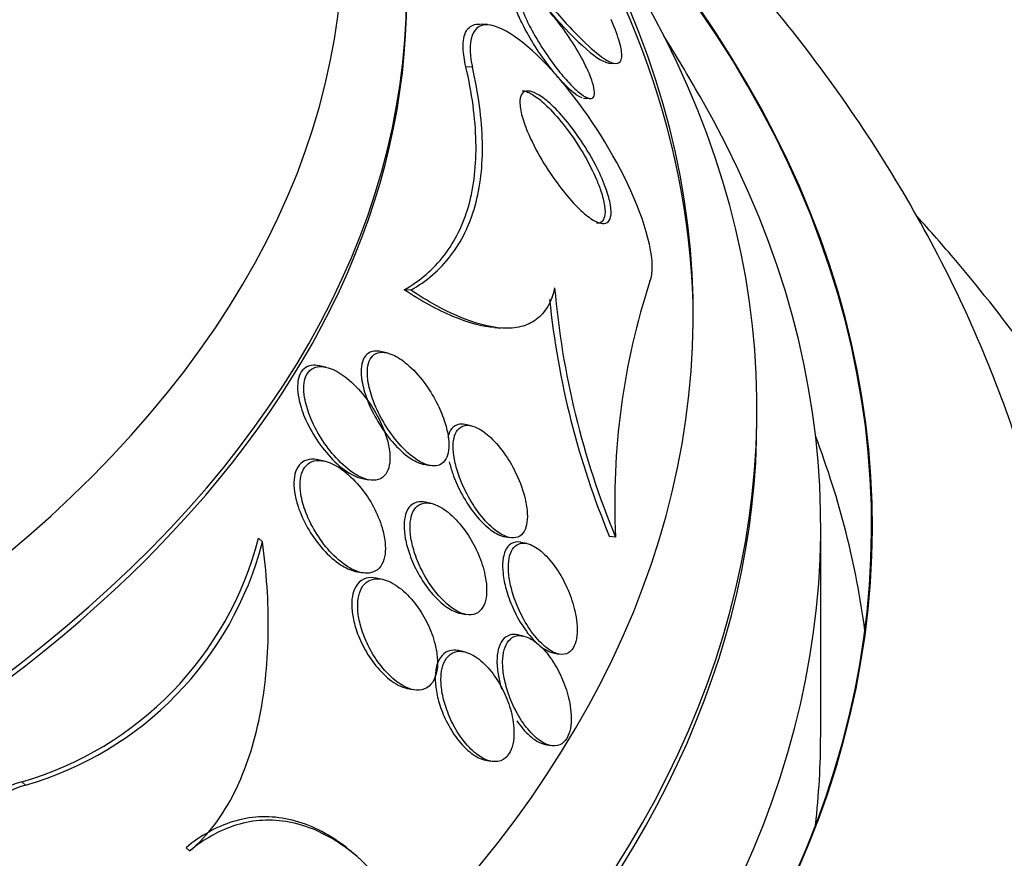
# Model space of a CAD drawing. Units: millimetres. Extents: x 0 to 744, y 0 to 1164.
# Drawn here: x 213 to 221, y 361 to 367 of the extents above; entities that cross this region are included whole.
import ezdxf
from ezdxf import colors
from ezdxf.entities.mleader import LeaderData, LeaderLine
from ezdxf.math import Vec2, Vec3

# ---------------------------------------------------------------- set-up
doc = ezdxf.new("R2010")
doc.units = ezdxf.units.MM
doc.layers.add('DV6_Défaut', color=7, linetype='Continuous')
doc.layers.add('Défaut', color=7, linetype='Continuous')

# ---------------------------------------------------------------- blocks, each defined once
blk = doc.blocks.new('_DOT')
at = {"color": 0}
blk.add_line((0, 0), (-1, 0), dxfattribs=at)
at = {"color": 0, "const_width": 0.333}
blk.add_lwpolyline([(-0.1665, 0, 1), (0.1665, 0, 1)], format="xyb", close=True, dxfattribs=at)
blk = doc.blocks.new('SE5')
at = {"layer": 'DV6_Défaut', "color": 7, "linetype": 'Continuous'}
for p, q in [((216.9066, 367.3594), (216.8577, 367.3626)), ((216.7888, 367.0252), (216.7378, 367.0285)), ((217.8604, 367.0577), (217.9078, 367.0546)), ((217.6618, 366.7829), (217.7121, 366.7796)), ((216.3048, 365.2747), (216.2535, 365.278)), ((216.9614, 364.9818), (217.0133, 364.9785)), ((216.1164, 364.7841), (216.0678, 364.7939)), ((215.6376, 364.6717), (215.5878, 364.6818)), ((219.0229, 364.2701), (219.0229, 364.3403)), ((216.7794, 364.2117), (216.7326, 364.2211)), ((215.6258, 363.9348), (215.5775, 363.9445)), ((216.4072, 363.9092), (216.455, 363.8995)), ((215.925, 363.7975), (215.9741, 363.7876)), ((216.4663, 363.6021), (216.4197, 363.6115)), ((219.5229, 361.7886), (219.5229, 363.4215)), ((215.1411, 363.3001), (215.1088, 363.3297)), ((217.0396, 363.3429), (217.0796, 363.3349)), ((217.2173, 363.2876), (217.1703, 363.2971)), ((217.9123, 363.3385), (217.8658, 363.3416)), ((215.872, 363.0689), (215.9195, 363.0593)), ((216.0826, 363.0068), (216.0341, 363.0166)), ((216.6913, 362.7405), (216.7356, 362.7315)), ((217.1893, 362.562), (217.1444, 362.571)), ((216.7253, 362.4384), (216.6804, 362.4475)), ((217.4224, 362.43), (217.4683, 362.4207)), ((216.2769, 362.1513), (216.3229, 362.1421)), ((217.3591, 361.7115), (217.4031, 361.7026)), ((216.8906, 361.5888), (216.9346, 361.58)), ((213.2819, 361.3928), (213.2532, 361.4192)), ((214.5695, 360.8757), (214.5413, 360.9015))]:
    blk.add_line(p, q, dxfattribs=at)
for centre, radius, start, end in [((201.0229, 356.6769), 20.2604, 29.95656, 31.5431), ((223.9659, 365.8535), 6.5552, 184.89588, 202.56025), ((223.5197, 363.6046), 5.6137, 161.92746, 182.71647), ((223.9138, 365.8614), 6.5519, 185.7833, 202.61899), ((212.5122, 363.9953), 2.6805, 286.04613, 345.62367), ((212.541, 363.9749), 2.6862, 286.00917, 345.45037)]:
    blk.add_arc(centre, radius, start, end, dxfattribs=at)
for centre, major_axis, start_param, end_param in [((201.0229, 368.0649), (-14.75, 0), 0, 4.02647), ((201.0229, 367.617), (-15.25, 0), 0, 3.811956), ((201.0229, 365.0769), (-17.5, 0), 0, 3.672857), ((201.0229, 363.4215), (-18.9062, 0), 0, 3.72161), ((201.0229, 363.4215), (-18.9, 0), 0, 3.719227), ((201.0229, 365.013), (17.5, 0), 0.003165, 0.399306), ((201.0229, 364.3403), (-18, 0), 0, 3.519205), ((201.0229, 367.568), (-15.25, 0), 0, 3.141593), ((201.0229, 363.4215), (-18.5, 0), 0, 3.462818), ((201.0229, 357.4679), (-23.6453, 0), 0, 3.661738), ((201.0229, 364.2701), (-18, 0), 0, 3.141593), ((201.0229, 361.7886), (-18.9, 0), 3.216489, 3.358029), ((201.0229, 357.4679), (23.585, 0), 2.64128, 6.283185), ((201.0229, 358.5226), (-22.6549, 0), 0, 3.536416), ((201.0229, 357.0596), (-23.9761, 0), 0, 3.616357), ((201.0229, 361.7886), (-18.5, 0), 3.075037, 3.141593), ((201.0229, 361.2578), (-20.5, 0), 0, 3.139809)]:
    blk.add_ellipse(centre, major_axis=major_axis, ratio=0.57735, start_param=start_param, end_param=end_param, dxfattribs=at)
for points, knots in [([(221.5213, 361.2308), (221.5219, 361.2427), (221.5359, 361.5246), (221.4886, 362.1298), (221.3703, 362.9746), (221.161, 363.8188), (220.8735, 364.6466), (220.5053, 365.4595), (220.0576, 366.2543), (219.5305, 367.0289), (218.9249, 367.7805), (218.2419, 368.5057), (217.4839, 369.2009), (216.7757, 369.7655), (216.3166, 370.0945), (216.147, 370.2115)], [0, 0, 0, 0, 0.003129, 0.085577, 0.167901, 0.250426, 0.333518, 0.417502, 0.502641, 0.589111, 0.676979, 0.766202, 0.856627, 0.948026, 1, 1, 1, 1]), ([(216.3645, 369.0852), (216.3733, 368.9559), (216.523, 368.6763), (216.877, 368.1221), (217.0874, 367.8333), (217.4939, 367.3397), (217.6982, 367.1276), (217.8354, 367.063), (217.8505, 367.059), (217.8631, 367.0592)], [0, 0, 0, 0, 0.317558, 0.317558, 0.635116, 0.635116, 0.952674, 0.952674, 1, 1, 1, 1]), ([(216.4181, 369.0817), (216.4182, 369.0803), (216.4183, 369.0787), (216.4184, 369.0772), (216.4215, 369.0428), (216.4344, 368.9968), (216.4547, 368.9439), (216.476, 368.8886), (216.5058, 368.8248), (216.5409, 368.7571), (216.5936, 368.6555), (216.6596, 368.5427), (216.731, 368.429), (216.8199, 368.2876), (216.9199, 368.1402), (217.0219, 367.9987), (217.1248, 367.8559), (217.2327, 367.7149), (217.3375, 367.5871), (217.4288, 367.4756), (217.5202, 367.3714), (217.6039, 367.2853), (217.67, 367.2174), (217.7327, 367.1594), (217.7862, 367.1189), (217.8306, 367.0853), (217.8695, 367.0631), (217.8987, 367.0564), (217.9281, 367.0496), (217.9484, 367.0586), (217.9569, 367.0833), (217.9645, 367.1055), (217.963, 367.1408), (217.9531, 367.1856), (217.9431, 367.2305), (217.9245, 367.2858), (217.8995, 367.3468), (217.8926, 367.3635), (217.8853, 367.3807), (217.8775, 367.3983)], [0, 0, 0, 0, 0.00288, 0.00288, 0.00288, 0.068345, 0.068345, 0.068345, 0.136771, 0.136771, 0.136771, 0.240179, 0.240179, 0.240179, 0.36904, 0.36904, 0.36904, 0.498922, 0.498922, 0.498922, 0.612101, 0.612101, 0.612101, 0.701179, 0.701179, 0.701179, 0.774881, 0.774881, 0.774881, 0.849125, 0.849125, 0.849125, 0.915438, 0.915438, 0.915438, 0.981857, 0.981857, 0.981857, 1, 1, 1, 1]), ([(217.6516, 366.785), (217.6337, 366.7901), (217.6112, 366.8033), (217.587, 366.8221), (217.5629, 366.8408), (217.5364, 366.8653), (217.5094, 366.8933), (217.4775, 366.9263), (217.4442, 366.965), (217.4115, 367.0063), (217.3729, 367.055), (217.3341, 367.1088), (217.298, 367.1637), (217.2593, 367.2224), (217.2223, 367.2845), (217.1916, 367.3437), (217.1703, 367.3847), (217.1516, 367.4253), (217.1376, 367.4619), (217.1261, 367.4923), (217.1176, 367.5206), (217.1135, 367.5441), (217.1094, 367.5676), (217.1097, 367.5869), (217.1147, 367.5994), (217.1191, 367.6106), (217.1274, 367.6168), (217.1385, 367.6179), (217.1407, 367.6181), (217.143, 367.6182), (217.1455, 367.618)], [0, 0, 0, 0, 0.103866, 0.103866, 0.103866, 0.206724, 0.206724, 0.206724, 0.327998, 0.327998, 0.327998, 0.471041, 0.471041, 0.471041, 0.624753, 0.624753, 0.624753, 0.730531, 0.730531, 0.730531, 0.818076, 0.818076, 0.818076, 0.906307, 0.906307, 0.906307, 0.98456, 0.98456, 0.98456, 1, 1, 1, 1]), ([(217.6578, 366.803), (217.6317, 366.8202), (217.6018, 366.8463), (217.5709, 366.8773), (217.5402, 366.9082), (217.5079, 366.9447), (217.476, 366.9841), (217.4383, 367.0306), (217.4002, 367.0823), (217.3642, 367.1355), (217.3251, 367.1935), (217.2873, 367.2551), (217.2553, 367.3146), (217.232, 367.3578), (217.2111, 367.4009), (217.1951, 367.4402), (217.182, 367.4725), (217.1719, 367.5029), (217.1663, 367.5286), (217.1606, 367.5544), (217.1594, 367.576), (217.1633, 367.5907), (217.1667, 367.6035), (217.174, 367.6114), (217.1844, 367.6139), (217.1946, 367.6164), (217.2081, 367.6138), (217.2234, 367.6071), (217.2404, 367.5996), (217.2601, 367.5869), (217.281, 367.5704), (217.3059, 367.5509), (217.3329, 367.5258), (217.3604, 367.4972), (217.3936, 367.4626), (217.4281, 367.4223), (217.4619, 367.3791), (217.5011, 367.3288), (217.5403, 367.2734), (217.5764, 367.2168), (217.614, 367.1578), (217.6495, 367.0955), (217.6781, 367.0368), (217.6973, 366.9973), (217.7139, 366.9585), (217.7258, 366.9237), (217.7359, 366.8943), (217.7429, 366.8673), (217.7456, 366.8452), (217.7484, 366.8231), (217.7469, 366.8055), (217.7411, 366.7944), (217.7358, 366.7844), (217.7268, 366.7794), (217.7152, 366.7795), (217.7034, 366.7796), (217.6885, 366.7849), (217.672, 366.7943), (217.6674, 366.7969), (217.6626, 366.7998), (217.6578, 366.803)], [0, 0, 0, 0, 0.058361, 0.058361, 0.058361, 0.11621, 0.11621, 0.11621, 0.184624, 0.184624, 0.184624, 0.259443, 0.259443, 0.259443, 0.313394, 0.313394, 0.313394, 0.357493, 0.357493, 0.357493, 0.401988, 0.401988, 0.401988, 0.440801, 0.440801, 0.440801, 0.47874, 0.47874, 0.47874, 0.520891, 0.520891, 0.520891, 0.571078, 0.571078, 0.571078, 0.631979, 0.631979, 0.631979, 0.703121, 0.703121, 0.703121, 0.777716, 0.777716, 0.777716, 0.827517, 0.827517, 0.827517, 0.86962, 0.86962, 0.86962, 0.91199, 0.91199, 0.91199, 0.950372, 0.950372, 0.950372, 0.989333, 0.989333, 0.989333, 1, 1, 1, 1]), ([(218.1829, 365.3461), (218.2372, 365.4675), (218.1671, 365.761), (217.8982, 366.3506), (217.7092, 366.647), (217.3235, 367.1153), (217.1169, 367.2988), (216.8089, 367.3966), (216.7317, 367.2717), (216.7888, 367.0252)], [0, 0, 0, 0, 0.25, 0.25, 0.5, 0.5, 0.75, 0.75, 1, 1, 1, 1]), ([(216.7378, 367.0285), (216.7255, 367.0814), (216.7182, 367.1306), (216.7167, 367.1733), (216.7146, 367.2306), (216.7232, 367.2774), (216.7419, 367.3092), (216.7592, 367.3387), (216.7855, 367.3561), (216.8179, 367.3614), (216.8289, 367.3632), (216.8407, 367.3637), (216.8532, 367.3628)], [0, 0, 0, 0, 0.249572, 0.249572, 0.249572, 0.584545, 0.584545, 0.584545, 0.894494, 0.894494, 0.894494, 1, 1, 1, 1]), ([(216.2535, 365.278), (216.3774, 365.3488), (216.4824, 365.4384), (216.6526, 365.6587), (216.7182, 365.7913), (216.8019, 366.0907), (216.8208, 366.2572), (216.813, 366.6234), (216.7858, 366.8223), (216.7378, 367.0285)], [0, 0, 0, 0, 0.25, 0.25, 0.5, 0.5, 0.75, 0.75, 1, 1, 1, 1]), ([(216.3048, 365.2747), (216.4284, 365.3454), (216.533, 365.435), (216.7028, 365.6551), (216.7683, 365.7876), (216.852, 366.0866), (216.871, 366.2529), (216.8637, 366.6185), (216.8369, 366.8174), (216.7888, 367.0252)], [0, 0, 0, 0, 0.25, 0.25, 0.5, 0.5, 0.75, 0.75, 1, 1, 1, 1]), ([(217.7967, 365.7999), (217.7701, 365.8058), (217.7383, 365.8227), (217.7048, 365.8472), (217.6714, 365.8716), (217.6355, 365.904), (217.5994, 365.9413), (217.5571, 365.9851), (217.5136, 366.0367), (217.4716, 366.0923), (217.4239, 366.1555), (217.3769, 366.2256), (217.3345, 366.2972), (217.2917, 366.3697), (217.2522, 366.4464), (217.222, 366.5187), (217.2023, 366.566), (217.186, 366.6126), (217.1756, 366.6543), (217.165, 366.6962), (217.1601, 366.7344), (217.1621, 366.7639), (217.1639, 366.7894), (217.1709, 366.8091), (217.1824, 366.8214), (217.1933, 366.8329), (217.2084, 366.8382), (217.2262, 366.8376), (217.2453, 366.837), (217.268, 366.8295), (217.2924, 366.8168), (217.3209, 366.802), (217.3522, 366.7797), (217.3842, 366.7522), (217.4227, 366.7194), (217.463, 366.6784), (217.5027, 366.6327), (217.5492, 366.5791), (217.596, 366.5175), (217.6397, 366.4525), (217.6865, 366.3828), (217.7312, 366.3068), (217.7688, 366.2315), (217.7963, 366.1763), (217.8207, 366.1201), (217.8392, 366.0676), (217.8547, 366.0236), (217.8663, 365.9811), (217.8725, 365.9442), (217.8787, 365.9071), (217.8794, 365.8746), (217.8743, 365.8505), (217.8696, 365.8291), (217.8602, 365.8137), (217.8469, 365.8054), (217.8337, 365.7971), (217.8165, 365.7955), (217.7967, 365.7999)], [0, 0, 0, 0, 0.054108, 0.054108, 0.054108, 0.107732, 0.107732, 0.107732, 0.170612, 0.170612, 0.170612, 0.242104, 0.242104, 0.242104, 0.314639, 0.314639, 0.314639, 0.361624, 0.361624, 0.361624, 0.409083, 0.409083, 0.409083, 0.449968, 0.449968, 0.449968, 0.488384, 0.488384, 0.488384, 0.529757, 0.529757, 0.529757, 0.578023, 0.578023, 0.578023, 0.636024, 0.636024, 0.636024, 0.704103, 0.704103, 0.704103, 0.777309, 0.777309, 0.777309, 0.830686, 0.830686, 0.830686, 0.875323, 0.875323, 0.875323, 0.920299, 0.920299, 0.920299, 0.96024, 0.96024, 0.96024, 1, 1, 1, 1]), ([(217.1795, 366.8406), (217.1897, 366.8399), (217.2008, 366.8375), (217.2126, 366.8334), (217.2371, 366.8248), (217.2647, 366.809), (217.2936, 366.7881), (217.328, 366.7632), (217.3648, 366.7304), (217.4016, 366.6926), (217.4455, 366.6476), (217.4904, 366.5944), (217.5334, 366.5369), (217.5817, 366.4725), (217.6289, 366.4008), (217.6708, 366.3276), (217.7052, 366.2674), (217.7369, 366.2046), (217.7626, 366.1442), (217.7758, 366.1133), (217.7875, 366.0827), (217.7973, 366.0534)], [0, 0, 0, 0, 0.062159, 0.062159, 0.062159, 0.19221, 0.19221, 0.19221, 0.347635, 0.347635, 0.347635, 0.533308, 0.533308, 0.533308, 0.742142, 0.742142, 0.742142, 0.91343, 0.91343, 0.91343, 1, 1, 1, 1]), ([(217.7973, 366.0534), (217.811, 366.0121), (217.8211, 365.9725), (217.8262, 365.9382), (217.8313, 365.9037), (217.8313, 365.8736), (217.826, 365.8512), (217.8211, 365.8303), (217.8114, 365.8155), (217.7979, 365.8077), (217.7884, 365.8021), (217.7768, 365.7999), (217.7638, 365.8008)], [0, 0, 0, 0, 0.277483, 0.277483, 0.277483, 0.556735, 0.556735, 0.556735, 0.81615, 0.81615, 0.81615, 1, 1, 1, 1]), ([(223.0127, 359.411), (223.0124, 359.602), (223.0096, 360.0236), (222.9124, 360.7687), (222.7312, 361.5881), (222.4646, 362.4042), (222.1176, 363.2062), (221.6894, 363.994), (221.1813, 364.7643), (220.6981, 365.3816), (220.3829, 365.7405), (220.2783, 365.8554)], [0, 0, 0, 0, 0.075791, 0.197244, 0.318848, 0.440986, 0.563974, 0.688027, 0.813245, 0.939609, 1, 1, 1, 1]), ([(217.4346, 365.294), (217.4111, 365.1821), (217.361, 365.0973), (217.2555, 365.0191), (217.2148, 365.0006), (217.126, 364.9785), (217.0778, 364.9748), (216.9231, 364.9833), (216.808, 365.0152), (216.5659, 365.1173), (216.4369, 365.1885), (216.3048, 365.2747)], [0, 0, 0, 0, 0.25, 0.25, 0.375, 0.375, 0.5, 0.5, 0.75, 0.75, 1, 1, 1, 1]), ([(216.9682, 364.9814), (216.8671, 364.9883), (216.7542, 365.02), (216.515, 365.1208), (216.3859, 365.1919), (216.2535, 365.278)], [0, 0, 0, 0, 0.4930605, 0.4930605, 1, 1, 1, 1]), ([(216.0656, 364.7944), (216.0547, 364.7966), (216.0441, 364.7978), (216.0339, 364.7979), (216.0114, 364.7982), (215.9905, 364.7929), (215.9731, 364.7816), (215.9557, 364.7704), (215.9414, 364.7527), (215.9318, 364.7302), (215.9229, 364.7096), (215.9177, 364.6844), (215.9161, 364.6569), (215.9145, 364.6283), (215.9167, 364.5965), (215.922, 364.5639), (215.9296, 364.5176), (215.9436, 364.4683), (215.9616, 364.4203), (215.9843, 364.3601), (216.0139, 364.2998), (216.0473, 364.244), (216.081, 364.1875), (216.1193, 364.134), (216.1597, 364.0871), (216.2041, 364.0356), (216.2524, 363.9906), (216.3002, 363.9584), (216.3332, 363.9361), (216.3668, 363.9194), (216.3983, 363.9113), (216.4015, 363.9105), (216.4048, 363.9097), (216.408, 363.909)], [0, 0, 0, 0, 0.036281, 0.036281, 0.036281, 0.11571, 0.11571, 0.11571, 0.195601, 0.195601, 0.195601, 0.268757, 0.268757, 0.268757, 0.34506, 0.34506, 0.34506, 0.454226, 0.454226, 0.454226, 0.59155, 0.59155, 0.59155, 0.730315, 0.730315, 0.730315, 0.883594, 0.883594, 0.883594, 0.989032, 0.989032, 0.989032, 1, 1, 1, 1]), ([(216.4896, 363.8962), (216.5109, 363.8967), (216.5308, 363.9025), (216.5473, 363.9139), (216.5639, 363.9254), (216.5776, 363.9429), (216.587, 363.9649), (216.5961, 363.986), (216.6015, 364.0116), (216.6033, 364.0397), (216.6051, 364.0689), (216.6031, 364.1013), (216.5979, 364.1345), (216.5919, 364.1728), (216.5817, 364.2129), (216.5684, 364.2524), (216.5524, 364.3003), (216.5317, 364.3484), (216.508, 364.3942), (216.4794, 364.4496), (216.4458, 364.5029), (216.4097, 364.5511), (216.3686, 364.606), (216.3229, 364.6556), (216.2764, 364.695), (216.2392, 364.7265), (216.2004, 364.7523), (216.1632, 364.7686), (216.1338, 364.7814), (216.1047, 364.7886), (216.0785, 364.7881), (216.0565, 364.7877), (216.036, 364.7818), (216.0191, 364.77), (216.0022, 364.7582), (215.9884, 364.74), (215.9792, 364.7173), (215.9707, 364.6962), (215.9658, 364.6707), (215.9646, 364.643), (215.9632, 364.6139), (215.9658, 364.5817), (215.9714, 364.5488), (215.9795, 364.5018), (215.994, 364.452), (216.0126, 364.4036), (216.0358, 364.343), (216.066, 364.2825), (216.0998, 364.2266), (216.134, 364.1701), (216.1728, 364.1167), (216.2136, 364.0703), (216.258, 364.0196), (216.3064, 363.9755), (216.3539, 363.9445), (216.386, 363.9236), (216.4185, 363.9081), (216.4489, 363.9009), (216.4629, 363.8976), (216.4766, 363.8959), (216.4896, 363.8962)], [0, 0, 0, 0, 0.038886, 0.038886, 0.038886, 0.07795, 0.07795, 0.07795, 0.115209, 0.115209, 0.115209, 0.154014, 0.154014, 0.154014, 0.198666, 0.198666, 0.198666, 0.252688, 0.252688, 0.252688, 0.318209, 0.318209, 0.318209, 0.3932, 0.3932, 0.3932, 0.453023, 0.453023, 0.453023, 0.500074, 0.500074, 0.500074, 0.539596, 0.539596, 0.539596, 0.579329, 0.579329, 0.579329, 0.615961, 0.615961, 0.615961, 0.654415, 0.654415, 0.654415, 0.70961, 0.70961, 0.70961, 0.778795, 0.778795, 0.778795, 0.848665, 0.848665, 0.848665, 0.925255, 0.925255, 0.925255, 0.97657, 0.97657, 0.97657, 1, 1, 1, 1]), ([(215.5863, 364.6821), (215.5655, 364.6863), (215.5454, 364.6875), (215.5269, 364.6849), (215.5048, 364.6819), (215.4844, 364.6734), (215.4677, 364.6594), (215.451, 364.6453), (215.4377, 364.6252), (215.4291, 364.6009), (215.4211, 364.5784), (215.4169, 364.5517), (215.4163, 364.5233), (215.4157, 364.4933), (215.4191, 364.4605), (215.4256, 364.4274), (215.435, 364.379), (215.4513, 364.3285), (215.4717, 364.2797), (215.4975, 364.2179), (215.5308, 364.1569), (215.5677, 364.1013), (215.605, 364.045), (215.6472, 363.9925), (215.6913, 363.9475), (215.7395, 363.8982), (215.7918, 363.8565), (215.8429, 363.829), (215.871, 363.8138), (215.8994, 363.8027), (215.9263, 363.7972)], [0, 0, 0, 0, 0.064523, 0.064523, 0.064523, 0.141259, 0.141259, 0.141259, 0.218409, 0.218409, 0.218409, 0.289568, 0.289568, 0.289568, 0.364799, 0.364799, 0.364799, 0.475208, 0.475208, 0.475208, 0.61577, 0.61577, 0.61577, 0.757952, 0.757952, 0.757952, 0.914531, 0.914531, 0.914531, 1, 1, 1, 1]), ([(216.12, 364.1029), (216.1024, 364.166), (216.075, 364.2306), (216.0427, 364.2904), (216.014, 364.3434), (215.9806, 364.3941), (215.9447, 364.4399), (215.9015, 364.495), (215.8535, 364.5446), (215.8044, 364.5838), (215.764, 364.6161), (215.7218, 364.6422), (215.681, 364.6583), (215.6495, 364.6707), (215.6182, 364.6774), (215.5898, 364.6762), (215.5664, 364.6752), (215.5444, 364.6686), (215.5262, 364.6562), (215.5078, 364.6437), (215.4928, 364.6248), (215.4826, 364.6012), (215.4734, 364.5797), (215.4679, 364.5539), (215.4663, 364.526), (215.4645, 364.4971), (215.4667, 364.4653), (215.4721, 364.433), (215.4798, 364.3866), (215.4941, 364.3377), (215.5125, 364.2903), (215.536, 364.2297), (215.5669, 364.1697), (215.6015, 364.1144), (215.6367, 364.0584), (215.6766, 364.0056), (215.7187, 363.9597), (215.7659, 363.9083), (215.8172, 363.8637), (215.8681, 363.8324), (215.9034, 363.8107), (215.9393, 363.7948), (215.973, 363.7878), (216.0003, 363.7821), (216.0268, 363.7822), (216.05, 363.7892), (216.0732, 363.7964), (216.0938, 363.811), (216.109, 363.8323), (216.1221, 363.8508), (216.1316, 363.8746), (216.1368, 363.9017), (216.1418, 363.9278), (216.143, 363.9575), (216.1408, 363.9884), (216.1382, 364.025), (216.1308, 364.0641), (216.12, 364.1029)], [0, 0, 0, 0, 0.071119, 0.071119, 0.071119, 0.133828, 0.133828, 0.133828, 0.20958, 0.20958, 0.20958, 0.271772, 0.271772, 0.271772, 0.319701, 0.319701, 0.319701, 0.359179, 0.359179, 0.359179, 0.398924, 0.398924, 0.398924, 0.434814, 0.434814, 0.434814, 0.471913, 0.471913, 0.471913, 0.525408, 0.525408, 0.525408, 0.593886, 0.593886, 0.593886, 0.663248, 0.663248, 0.663248, 0.741343, 0.741343, 0.741343, 0.79516, 0.79516, 0.79516, 0.838633, 0.838633, 0.838633, 0.882541, 0.882541, 0.882541, 0.920317, 0.920317, 0.920317, 0.956781, 0.956781, 0.956781, 1, 1, 1, 1]), ([(216.7306, 364.2215), (216.7218, 364.2233), (216.7133, 364.2243), (216.705, 364.2245), (216.6799, 364.225), (216.6568, 364.2175), (216.6388, 364.2017), (216.6233, 364.1882), (216.611, 364.1682), (216.6031, 364.1438), (216.6005, 364.1358), (216.5983, 364.1272), (216.5966, 364.1182)], [0, 0, 0, 0, 0.13354, 0.13354, 0.13354, 0.539723, 0.539723, 0.539723, 0.886355, 0.886355, 0.886355, 1, 1, 1, 1]), ([(217.203, 363.6381), (217.1882, 363.7014), (217.1643, 363.7675), (217.1353, 363.829), (217.1105, 363.8818), (217.0814, 363.9328), (217.0499, 363.979), (217.0139, 364.032), (216.9737, 364.0803), (216.9326, 364.1188), (216.8989, 364.1505), (216.8638, 364.1764), (216.8299, 364.1933), (216.8024, 364.207), (216.775, 364.2149), (216.7503, 364.2151), (216.7255, 364.2153), (216.7027, 364.2075), (216.6848, 364.1915), (216.6695, 364.1778), (216.6574, 364.1577), (216.6496, 364.1331), (216.6423, 364.1101), (216.6385, 364.0825), (216.6382, 364.0529), (216.6378, 364.0211), (216.6413, 363.9863), (216.6478, 363.9507), (216.6554, 363.9095), (216.6673, 363.8665), (216.6821, 363.8243), (216.6998, 363.7739), (216.722, 363.7234), (216.747, 363.6759), (216.7762, 363.6204), (216.8098, 363.5673), (216.8456, 363.5207), (216.8839, 363.4706), (216.9258, 363.4263), (216.9675, 363.3935), (216.9985, 363.3691), (217.0302, 363.3505), (217.06, 363.3403), (217.085, 363.3319), (217.1093, 363.3293), (217.1306, 363.3339), (217.1521, 363.3385), (217.1712, 363.3505), (217.1856, 363.3694), (217.1985, 363.3862), (217.2081, 363.4088), (217.2137, 363.4351), (217.2193, 363.4609), (217.2213, 363.4909), (217.2199, 363.5225), (217.2183, 363.5589), (217.2123, 363.5984), (217.203, 363.6381)], [0, 0, 0, 0, 0.07348, 0.07348, 0.07348, 0.135989, 0.135989, 0.135989, 0.207934, 0.207934, 0.207934, 0.266761, 0.266761, 0.266761, 0.314609, 0.314609, 0.314609, 0.362946, 0.362946, 0.362946, 0.404291, 0.404291, 0.404291, 0.443044, 0.443044, 0.443044, 0.484598, 0.484598, 0.484598, 0.532845, 0.532845, 0.532845, 0.59058, 0.59058, 0.59058, 0.658188, 0.658188, 0.658188, 0.730965, 0.730965, 0.730965, 0.784691, 0.784691, 0.784691, 0.829641, 0.829641, 0.829641, 0.874934, 0.874934, 0.874934, 0.915142, 0.915142, 0.915142, 0.954594, 0.954594, 0.954594, 1, 1, 1, 1]), ([(215.5756, 363.9449), (215.5582, 363.9485), (215.5411, 363.95), (215.5249, 363.9491), (215.5, 363.9478), (215.4765, 363.9407), (215.4567, 363.9274), (215.4368, 363.9141), (215.4201, 363.8939), (215.4085, 363.8687), (215.3982, 363.8462), (215.3916, 363.8191), (215.3891, 363.7899), (215.3865, 363.7602), (215.3879, 363.7277), (215.3926, 363.6946), (215.3979, 363.6569), (215.4076, 363.6176), (215.4203, 363.5791), (215.4393, 363.5218), (215.4654, 363.4647), (215.4955, 363.4118), (215.526, 363.3582), (215.5614, 363.3076), (215.599, 363.2628), (215.6426, 363.2109), (215.6907, 363.1654), (215.7393, 363.1313), (215.7776, 363.1044), (215.8173, 363.0838), (215.8553, 363.073), (215.8612, 363.0713), (215.8672, 363.0699), (215.8731, 363.0687)], [0, 0, 0, 0, 0.05397, 0.05397, 0.05397, 0.136317, 0.136317, 0.136317, 0.219288, 0.219288, 0.219288, 0.293219, 0.293219, 0.293219, 0.368148, 0.368148, 0.368148, 0.453799, 0.453799, 0.453799, 0.582193, 0.582193, 0.582193, 0.712117, 0.712117, 0.712117, 0.862979, 0.862979, 0.862979, 0.981419, 0.981419, 0.981419, 1, 1, 1, 1]), ([(215.9615, 363.0549), (215.986, 363.0552), (216.0092, 363.0609), (216.0293, 363.0726), (216.0494, 363.0844), (216.0667, 363.1027), (216.0793, 363.1261), (216.0911, 363.1478), (216.0991, 363.1746), (216.103, 363.2038), (216.1069, 363.2329), (216.1068, 363.2652), (216.1034, 363.2983), (216.0995, 363.3352), (216.0913, 363.3739), (216.08, 363.412), (216.0635, 363.4675), (216.0399, 363.5231), (216.0123, 363.5749), (215.9843, 363.6274), (215.9514, 363.6772), (215.916, 363.7217), (215.8743, 363.7742), (215.828, 363.8207), (215.7804, 363.857), (215.7401, 363.8878), (215.6979, 363.912), (215.6571, 363.926), (215.6252, 363.9369), (215.5934, 363.9418), (215.5645, 363.9386), (215.5405, 363.9359), (215.518, 363.9275), (215.4993, 363.9132), (215.4805, 363.8988), (215.4649, 363.8779), (215.4543, 363.8523), (215.4448, 363.8291), (215.439, 363.8015), (215.4371, 363.7719), (215.4352, 363.7415), (215.4373, 363.7084), (215.4426, 363.6748), (215.4501, 363.6276), (215.4642, 363.5784), (215.4824, 363.531), (215.5053, 363.4714), (215.5354, 363.4128), (215.5693, 363.3593), (215.6036, 363.3052), (215.6426, 363.2549), (215.6837, 363.2117), (215.7296, 363.1635), (215.7795, 363.1226), (215.829, 363.0949), (215.8646, 363.0749), (215.901, 363.0612), (215.935, 363.0566), (215.944, 363.0554), (215.9528, 363.0548), (215.9615, 363.0549)], [0, 0, 0, 0, 0.040645, 0.040645, 0.040645, 0.081568, 0.081568, 0.081568, 0.119486, 0.119486, 0.119486, 0.157193, 0.157193, 0.157193, 0.199378, 0.199378, 0.199378, 0.26128, 0.26128, 0.26128, 0.323901, 0.323901, 0.323901, 0.397863, 0.397863, 0.397863, 0.460511, 0.460511, 0.460511, 0.50941, 0.50941, 0.50941, 0.549908, 0.549908, 0.549908, 0.590677, 0.590677, 0.590677, 0.627514, 0.627514, 0.627514, 0.665371, 0.665371, 0.665371, 0.718877, 0.718877, 0.718877, 0.786384, 0.786384, 0.786384, 0.854649, 0.854649, 0.854649, 0.931082, 0.931082, 0.931082, 0.985766, 0.985766, 0.985766, 1, 1, 1, 1]), ([(216.6077, 363.9288), (216.6148, 363.8983), (216.6239, 363.8672), (216.6346, 363.8364), (216.6522, 363.7861), (216.6743, 363.7358), (216.6991, 363.6883), (216.7282, 363.6327), (216.7618, 363.5796), (216.7975, 363.5328), (216.8358, 363.4824), (216.8778, 363.4378), (216.9197, 363.4045), (216.9508, 363.3797), (216.9828, 363.3606), (217.0128, 363.3501), (217.0268, 363.3452), (217.0406, 363.3422), (217.0537, 363.3411)], [0, 0, 0, 0, 0.112544, 0.112544, 0.112544, 0.297116, 0.297116, 0.297116, 0.513608, 0.513608, 0.513608, 0.747258, 0.747258, 0.747258, 0.920298, 0.920298, 0.920298, 1, 1, 1, 1]), ([(216.4178, 363.6119), (216.4018, 363.6151), (216.3863, 363.6162), (216.3716, 363.6148), (216.3455, 363.6124), (216.3214, 363.6017), (216.3025, 363.5829), (216.2862, 363.5668), (216.2733, 363.5442), (216.265, 363.5174), (216.2573, 363.4924), (216.2532, 363.4632), (216.2527, 363.4321), (216.2522, 363.3991), (216.2557, 363.3633), (216.2623, 363.3271), (216.27, 363.2854), (216.282, 363.2424), (216.297, 363.2005), (216.315, 363.1505), (216.3375, 363.1012), (216.3629, 363.0551), (216.3927, 363.0011), (216.427, 362.9503), (216.4634, 362.9062), (216.5028, 362.8585), (216.5459, 362.8172), (216.5889, 362.7876), (216.6214, 362.7652), (216.6548, 362.749), (216.6863, 362.7416), (216.6881, 362.7411), (216.6899, 362.7407), (216.6918, 362.7404)], [0, 0, 0, 0, 0.054833, 0.054833, 0.054833, 0.152553, 0.152553, 0.152553, 0.236231, 0.236231, 0.236231, 0.313812, 0.313812, 0.313812, 0.396294, 0.396294, 0.396294, 0.491597, 0.491597, 0.491597, 0.605481, 0.605481, 0.605481, 0.739198, 0.739198, 0.739198, 0.884272, 0.884272, 0.884272, 0.993673, 0.993673, 0.993673, 1, 1, 1, 1]), ([(216.8877, 363.0408), (216.8764, 363.0943), (216.8585, 363.1494), (216.8363, 363.2016), (216.8142, 363.2535), (216.7873, 363.3038), (216.7578, 363.3497), (216.724, 363.4022), (216.6858, 363.4503), (216.6459, 363.4899), (216.6045, 363.5311), (216.56, 363.5645), (216.5169, 363.5846), (216.4871, 363.5985), (216.4572, 363.6063), (216.4298, 363.606), (216.4022, 363.6057), (216.3764, 363.597), (216.3559, 363.5796), (216.3384, 363.5647), (216.3242, 363.5431), (216.3147, 363.5167), (216.3061, 363.4926), (216.3011, 363.4641), (216.2998, 363.4335), (216.2984, 363.4014), (216.3009, 363.3664), (216.3067, 363.3309), (216.3132, 363.2901), (216.3241, 363.2479), (216.338, 363.2067), (216.3546, 363.1576), (216.3758, 363.1088), (216.3998, 363.063), (216.4281, 363.0091), (216.461, 362.9581), (216.4961, 362.9133), (216.5345, 362.8642), (216.5768, 362.8212), (216.6194, 362.7892), (216.6527, 362.7642), (216.6871, 362.7453), (216.7198, 362.7356), (216.7469, 362.7275), (216.7735, 362.7255), (216.7972, 362.731), (216.821, 362.7366), (216.8425, 362.75), (216.8591, 362.7707), (216.8737, 362.7888), (216.8849, 362.8129), (216.8918, 362.8408), (216.8984, 362.8676), (216.9014, 362.8984), (216.9008, 362.9308), (216.9002, 362.9657), (216.8955, 363.0032), (216.8877, 363.0408)], [0, 0, 0, 0, 0.061012, 0.061012, 0.061012, 0.121579, 0.121579, 0.121579, 0.191167, 0.191167, 0.191167, 0.263722, 0.263722, 0.263722, 0.313658, 0.313658, 0.313658, 0.364147, 0.364147, 0.364147, 0.406912, 0.406912, 0.406912, 0.445819, 0.445819, 0.445819, 0.486616, 0.486616, 0.486616, 0.533399, 0.533399, 0.533399, 0.589181, 0.589181, 0.589181, 0.654956, 0.654956, 0.654956, 0.727181, 0.727181, 0.727181, 0.783493, 0.783493, 0.783493, 0.830136, 0.830136, 0.830136, 0.877184, 0.877184, 0.877184, 0.918265, 0.918265, 0.918265, 0.957601, 0.957601, 0.957601, 1, 1, 1, 1]), ([(214.5695, 360.8757), (214.7154, 360.9967), (214.8306, 361.1547), (215.0133, 361.5207), (215.077, 361.7214), (215.1629, 362.1482), (215.1841, 362.3744), (215.1892, 362.831), (215.1735, 363.0637), (215.1411, 363.3001)], [0, 0, 0, 0, 0.25, 0.25, 0.5, 0.5, 0.75, 0.75, 1, 1, 1, 1]), ([(217.1698, 363.2972), (217.1682, 363.2975), (217.1665, 363.2978), (217.1649, 363.2981), (217.1381, 363.3026), (217.1125, 363.2987), (217.0915, 363.2855), (217.0734, 363.2741), (217.0582, 363.2556), (217.0474, 363.2316), (217.0374, 363.2096), (217.0309, 363.1824), (217.028, 363.1526), (217.025, 363.1218), (217.0257, 363.0874), (217.0296, 363.0519), (217.0339, 363.0122), (217.0424, 362.9702), (217.0538, 362.9288), (217.0672, 362.8806), (217.0849, 362.832), (217.1054, 362.7859), (217.129, 362.7328), (217.157, 362.6816), (217.1872, 362.6359), (217.22, 362.5865), (217.2563, 362.542), (217.2934, 362.5074), (217.3292, 362.4738), (217.3668, 362.4483), (217.4021, 362.4358), (217.4095, 362.4332), (217.4168, 362.4312), (217.424, 362.4297)], [0, 0, 0, 0, 0.006251, 0.006251, 0.006251, 0.11084, 0.11084, 0.11084, 0.200577, 0.200577, 0.200577, 0.282399, 0.282399, 0.282399, 0.366835, 0.366835, 0.366835, 0.461562, 0.461562, 0.461562, 0.571921, 0.571921, 0.571921, 0.699406, 0.699406, 0.699406, 0.837897, 0.837897, 0.837897, 0.972253, 0.972253, 0.972253, 1, 1, 1, 1]), ([(217.5935, 362.7587), (217.5809, 362.8134), (217.5622, 362.8695), (217.5396, 362.9222), (217.5171, 362.9748), (217.4902, 363.0256), (217.461, 363.0711), (217.4289, 363.121), (217.393, 363.166), (217.3562, 363.2018), (217.32, 363.2371), (217.2816, 363.2645), (217.2453, 363.2789), (217.2199, 363.289), (217.1949, 363.293), (217.1726, 363.2896), (217.1501, 363.2861), (217.1298, 363.2749), (217.1138, 363.2564), (217.0996, 363.2399), (217.0885, 363.2172), (217.0814, 363.1905), (217.0746, 363.1645), (217.0712, 363.1342), (217.0713, 363.1019), (217.0713, 363.0672), (217.0752, 363.0295), (217.0823, 362.9913), (217.0903, 362.9477), (217.1026, 362.9026), (217.1178, 362.8588), (217.1355, 362.8078), (217.1576, 362.7573), (217.1824, 362.7104), (217.2103, 362.6575), (217.2424, 362.6079), (217.2762, 362.5656), (217.3112, 362.5217), (217.3492, 362.4843), (217.3867, 362.4584), (217.4148, 362.4389), (217.4433, 362.4255), (217.4699, 362.4204), (217.4966, 362.4153), (217.5221, 362.4186), (217.5433, 362.4311), (217.5616, 362.442), (217.5772, 362.4602), (217.5885, 362.484), (217.5989, 362.5058), (217.606, 362.5329), (217.6094, 362.5629), (217.6129, 362.5937), (217.6127, 362.6282), (217.6093, 362.6638), (217.6063, 362.6945), (217.6009, 362.7266), (217.5935, 362.7587)], [0, 0, 0, 0, 0.063032, 0.063032, 0.063032, 0.12574, 0.12574, 0.12574, 0.1946, 0.1946, 0.1946, 0.262683, 0.262683, 0.262683, 0.309958, 0.309958, 0.309958, 0.357588, 0.357588, 0.357588, 0.399955, 0.399955, 0.399955, 0.440921, 0.440921, 0.440921, 0.485022, 0.485022, 0.485022, 0.535568, 0.535568, 0.535568, 0.594555, 0.594555, 0.594555, 0.661299, 0.661299, 0.661299, 0.730646, 0.730646, 0.730646, 0.782475, 0.782475, 0.782475, 0.834784, 0.834784, 0.834784, 0.87995, 0.87995, 0.87995, 0.921228, 0.921228, 0.921228, 0.963564, 0.963564, 0.963564, 1, 1, 1, 1]), ([(216.0337, 363.0166), (216.0062, 363.0222), (215.9792, 363.0221), (215.9549, 363.0153), (215.9287, 363.008), (215.9049, 362.9924), (215.8866, 362.9693), (215.8709, 362.9495), (215.8588, 362.9236), (215.8514, 362.8941), (215.8444, 362.8665), (215.8412, 362.835), (215.8417, 362.8023), (215.8423, 362.7672), (215.847, 362.7299), (215.8549, 362.6928), (215.8641, 362.6498), (215.8777, 362.6061), (215.8944, 362.5642), (215.9144, 362.5141), (215.9392, 362.4655), (215.9667, 362.4208), (215.999, 362.3686), (216.0358, 362.3206), (216.0747, 362.2802), (216.1164, 362.2368), (216.1617, 362.2009), (216.2066, 362.1775), (216.2306, 362.165), (216.255, 362.1559), (216.2786, 362.151)], [0, 0, 0, 0, 0.089922, 0.089922, 0.089922, 0.186819, 0.186819, 0.186819, 0.269549, 0.269549, 0.269549, 0.346919, 0.346919, 0.346919, 0.429803, 0.429803, 0.429803, 0.526034, 0.526034, 0.526034, 0.641276, 0.641276, 0.641276, 0.776418, 0.776418, 0.776418, 0.922186, 0.922186, 0.922186, 1, 1, 1, 1]), ([(216.5003, 362.4786), (216.4883, 362.5327), (216.4694, 362.5876), (216.4461, 362.6389), (216.423, 362.6899), (216.395, 362.7387), (216.3643, 362.7825), (216.3291, 362.8329), (216.2893, 362.8782), (216.248, 362.9146), (216.2048, 362.9526), (216.1584, 362.9821), (216.1136, 362.9979), (216.0824, 363.009), (216.0511, 363.0136), (216.0226, 363.01), (215.9983, 363.007), (215.9755, 362.9979), (215.9562, 362.9827), (215.9369, 362.9673), (215.9207, 362.9452), (215.9094, 362.9182), (215.899, 362.8936), (215.8925, 362.8644), (215.8899, 362.8331), (215.8872, 362.8012), (215.8886, 362.7663), (215.8933, 362.7312), (215.8986, 362.6915), (215.9082, 362.6504), (215.921, 362.6104), (215.9362, 362.563), (215.956, 362.516), (215.9788, 362.4721), (216.0058, 362.4198), (216.0376, 362.3705), (216.0718, 362.3271), (216.1102, 362.2784), (216.1528, 362.2359), (216.1962, 362.2037), (216.2324, 362.1769), (216.2702, 362.1566), (216.3066, 362.1461), (216.3364, 362.1375), (216.366, 362.1354), (216.3927, 362.1411), (216.4196, 362.1469), (216.4444, 362.1611), (216.4638, 362.1833), (216.4805, 362.2023), (216.4938, 362.2277), (216.5023, 362.257), (216.5103, 362.2843), (216.5144, 362.3157), (216.5148, 362.3486), (216.5153, 362.3833), (216.5116, 362.4205), (216.5046, 362.4576), (216.5033, 362.4646), (216.5018, 362.4716), (216.5003, 362.4786)], [0, 0, 0, 0, 0.060691, 0.060691, 0.060691, 0.120927, 0.120927, 0.120927, 0.190391, 0.190391, 0.190391, 0.263241, 0.263241, 0.263241, 0.313607, 0.313607, 0.313607, 0.356298, 0.356298, 0.356298, 0.399247, 0.399247, 0.399247, 0.438312, 0.438312, 0.438312, 0.478126, 0.478126, 0.478126, 0.52309, 0.52309, 0.52309, 0.576517, 0.576517, 0.576517, 0.640115, 0.640115, 0.640115, 0.711683, 0.711683, 0.711683, 0.771404, 0.771404, 0.771404, 0.820269, 0.820269, 0.820269, 0.869629, 0.869629, 0.869629, 0.911837, 0.911837, 0.911837, 0.950969, 0.950969, 0.950969, 0.992266, 0.992266, 0.992266, 1, 1, 1, 1]), ([(217.1433, 362.5712), (217.1231, 362.5754), (217.1034, 362.5753), (217.0855, 362.5706), (217.0627, 362.5646), (217.042, 362.5506), (217.0257, 362.5297), (217.0112, 362.5109), (216.9998, 362.4859), (216.9925, 362.4571), (216.9854, 362.4291), (216.9819, 362.3969), (216.9819, 362.363), (216.9819, 362.3267), (216.9858, 362.2877), (216.9929, 362.2486), (216.9991, 362.2147), (217.0077, 362.1802), (217.0183, 362.1463)], [0, 0, 0, 0, 0.149378, 0.149378, 0.149378, 0.338986, 0.338986, 0.338986, 0.508459, 0.508459, 0.508459, 0.672338, 0.672338, 0.672338, 0.847694, 0.847694, 0.847694, 1, 1, 1, 1]), ([(217.5483, 362.0579), (217.5366, 362.1121), (217.5188, 362.1671), (217.4971, 362.2185), (217.4756, 362.2697), (217.4496, 362.3188), (217.4212, 362.3624), (217.3902, 362.4099), (217.3554, 362.4524), (217.3196, 362.4856), (217.2841, 362.5186), (217.2463, 362.5436), (217.2103, 362.556), (217.1842, 362.5651), (217.1584, 362.5677), (217.1351, 362.5628), (217.1118, 362.5578), (217.0904, 362.5448), (217.0735, 362.5245), (217.0584, 362.5063), (217.0464, 362.4819), (217.0385, 362.4534), (217.031, 362.4259), (217.027, 362.3941), (217.0265, 362.3605), (217.026, 362.3247), (217.0294, 362.2861), (217.036, 362.2474), (217.0435, 362.2035), (217.0552, 362.1585), (217.0699, 362.115), (217.0869, 362.0649), (217.1082, 362.0157), (217.1323, 361.9704), (217.1593, 361.9196), (217.1904, 361.8724), (217.2233, 361.8327), (217.2574, 361.7913), (217.2946, 361.7568), (217.3313, 361.7335), (217.3599, 361.7154), (217.3889, 361.7037), (217.4161, 361.7005), (217.4433, 361.6972), (217.4695, 361.7026), (217.4914, 361.7172), (217.5105, 361.73), (217.5269, 361.7501), (217.5389, 361.7758), (217.5499, 361.7994), (217.5576, 361.8283), (217.5615, 361.8599), (217.5655, 361.8921), (217.5657, 361.9278), (217.5626, 361.9645), (217.56, 361.995), (217.5551, 362.0265), (217.5483, 362.0579)], [0, 0, 0, 0, 0.061966, 0.061966, 0.061966, 0.123621, 0.123621, 0.123621, 0.191048, 0.191048, 0.191048, 0.258278, 0.258278, 0.258278, 0.306801, 0.306801, 0.306801, 0.355682, 0.355682, 0.355682, 0.399166, 0.399166, 0.399166, 0.440903, 0.440903, 0.440903, 0.485313, 0.485313, 0.485313, 0.535621, 0.535621, 0.535621, 0.593751, 0.593751, 0.593751, 0.659168, 0.659168, 0.659168, 0.727322, 0.727322, 0.727322, 0.780047, 0.780047, 0.780047, 0.833234, 0.833234, 0.833234, 0.879409, 0.879409, 0.879409, 0.921588, 0.921588, 0.921588, 0.964501, 0.964501, 0.964501, 1, 1, 1, 1]), ([(216.6786, 362.4478), (216.6662, 362.4504), (216.654, 362.4516), (216.6422, 362.4513), (216.6136, 362.4507), (216.5864, 362.4413), (216.5642, 362.4228), (216.5451, 362.407), (216.5292, 362.3839), (216.518, 362.3558), (216.5078, 362.3303), (216.5012, 362.3), (216.4985, 362.2676), (216.4957, 362.2343), (216.4969, 362.198), (216.5014, 362.1612), (216.5064, 362.1202), (216.5157, 362.0777), (216.5281, 362.0364), (216.5426, 361.9883), (216.5615, 361.9408), (216.5834, 361.8966), (216.6086, 361.8454), (216.6383, 361.7973), (216.6703, 361.7554), (216.7051, 361.7099), (216.7436, 361.6704), (216.7826, 361.6413), (216.8185, 361.6146), (216.856, 361.5959), (216.8914, 361.5887)], [0, 0, 0, 0, 0.043564, 0.043564, 0.043564, 0.149415, 0.149415, 0.149415, 0.239873, 0.239873, 0.239873, 0.321711, 0.321711, 0.321711, 0.405639, 0.405639, 0.405639, 0.49947, 0.49947, 0.49947, 0.608684, 0.608684, 0.608684, 0.735081, 0.735081, 0.735081, 0.87308, 0.87308, 0.87308, 1, 1, 1, 1]), ([(217.1018, 361.9287), (217.0908, 361.9823), (217.0734, 362.0367), (217.0519, 362.0875), (217.0305, 362.1381), (217.0044, 362.1865), (216.9758, 362.2297), (216.9439, 362.2779), (216.9078, 362.3209), (216.8704, 362.3551), (216.8322, 362.39), (216.7912, 362.4168), (216.7517, 362.4308), (216.7229, 362.4411), (216.6942, 362.4448), (216.668, 362.4405), (216.6417, 362.4361), (216.6172, 362.4233), (216.5976, 362.4025), (216.5806, 362.3844), (216.5667, 362.3596), (216.5575, 362.3305), (216.5488, 362.3034), (216.5438, 362.2719), (216.5425, 362.2386), (216.5412, 362.2037), (216.5439, 362.1661), (216.5498, 362.1284), (216.5566, 362.0859), (216.5676, 362.0422), (216.5818, 362.0001), (216.5982, 361.951), (216.6193, 361.9029), (216.6431, 361.8585), (216.6704, 361.8076), (216.7021, 361.7604), (216.7358, 361.7202), (216.7718, 361.6772), (216.8112, 361.641), (216.8507, 361.6159), (216.8821, 361.596), (216.9144, 361.5826), (216.9449, 361.5781), (216.9756, 361.5737), (217.0055, 361.5783), (217.0307, 361.5932), (217.0522, 361.6058), (217.0709, 361.6263), (217.0848, 361.6529), (217.0972, 361.6764), (217.106, 361.7054), (217.1109, 361.7371), (217.1157, 361.7688), (217.1167, 361.804), (217.1142, 361.84), (217.1122, 361.8689), (217.108, 361.8989), (217.1018, 361.9287)], [0, 0, 0, 0, 0.060789, 0.060789, 0.060789, 0.121206, 0.121206, 0.121206, 0.188742, 0.188742, 0.188742, 0.257992, 0.257992, 0.257992, 0.308152, 0.308152, 0.308152, 0.358768, 0.358768, 0.358768, 0.402689, 0.402689, 0.402689, 0.443535, 0.443535, 0.443535, 0.486311, 0.486311, 0.486311, 0.534667, 0.534667, 0.534667, 0.591066, 0.591066, 0.591066, 0.655827, 0.655827, 0.655827, 0.72522, 0.72522, 0.72522, 0.7803, 0.7803, 0.7803, 0.835937, 0.835937, 0.835937, 0.883235, 0.883235, 0.883235, 0.925033, 0.925033, 0.925033, 0.966663, 0.966663, 0.966663, 1, 1, 1, 1]), ([(217.1374, 361.8977), (217.1529, 361.8748), (217.1692, 361.8533), (217.1859, 361.8338), (217.2204, 361.7934), (217.2578, 361.76), (217.2946, 361.738), (217.3168, 361.7249), (217.3391, 361.7156), (217.3606, 361.7112)], [0, 0, 0, 0, 0.231998, 0.231998, 0.231998, 0.712362, 0.712362, 0.712362, 1, 1, 1, 1]), ([(213.2532, 361.4192), (212.9989, 361.3595), (212.8262, 361.0855), (212.681, 360.4752), (212.693, 360.1228), (212.8586, 359.522), (212.9968, 359.253), (213.1856, 359.0791)], [0, 0, 0, 0, 0.352785, 0.352785, 0.705571, 0.705571, 1, 1, 1, 1]), ([(213.2819, 361.3928), (213.0283, 361.3334), (212.8542, 361.0589), (212.7085, 360.4498), (212.7205, 360.0957), (212.9003, 359.4433), (213.0783, 359.1239), (213.581, 358.8036), (213.883, 358.8653), (214.0638, 359.0863)], [0, 0, 0, 0, 0.25, 0.25, 0.5, 0.5, 0.75, 0.75, 1, 1, 1, 1]), ([(215.8985, 360.8187), (215.8455, 360.8675), (215.7905, 360.9117), (215.6005, 361.0423), (215.4631, 361.1021), (215.1816, 361.1548), (215.0437, 361.1464), (214.7781, 361.0662), (214.6552, 360.9962), (214.5413, 360.9015)], [0, 0, 0, 0, 0.125195, 0.125195, 0.416797, 0.416797, 0.708398, 0.708398, 1, 1, 1, 1]), ([(216.1279, 360.5743), (216.0164, 360.7153), (215.8949, 360.8333), (215.6292, 361.016), (215.4918, 361.0757), (215.2103, 361.1285), (215.0724, 361.1201), (214.8066, 361.0401), (214.6835, 360.9702), (214.5695, 360.8757)], [0, 0, 0, 0, 0.25, 0.25, 0.5, 0.5, 0.75, 0.75, 1, 1, 1, 1])]:
    blk.add_open_spline(points, degree=3, knots=knots, dxfattribs=at)

msp = doc.modelspace()

# ---------------------------------------------------------------- block references
at = {"layer": 'Défaut'}
msp.add_blockref('SE5', (0, 0), dxfattribs=at)

# ---------------------------------------------------------------- leaders
at = {"layer": 'Défaut', "color": 7, "linetype": 'Continuous'}
ml = msp.add_multileader_mtext('Standard', dxfattribs=at)
ml.set_content('{\\pxsm0.9;\\fSolid Edge ISO|b1||i0||c0|p34;\\W1.;21/11/2024\\P}', color=256)
ml.set_leader_properties()
ml.set_arrow_properties(name='DOT')
ml.build(insert=Vec2(0, 0))
ml.multileader.update_dxf_attribs({"leader_type": 0, "dogleg_length": 0, "arrow_head_size": 12})
ctx = ml.context
ctx.base_point, ctx.char_height, ctx.arrow_head_size = Vec3(656.6018, 1157.0934), 12, 12
notes = []
notes.append((ctx, [(0, (0, 0, 0), (0, 0), (1, 0), 1, [])]))
ctx.mtext.insert = Vec3(658.6018, 1163.0934)
for ctx, leaders in notes:
    for number, flags, end, landing, length, lines in leaders:
        leader = LeaderData()
        leader.index, (leader.has_last_leader_line, leader.has_dogleg_vector, leader.attachment_direction) = number, flags
        leader.last_leader_point, leader.dogleg_vector, leader.dogleg_length = Vec3(end), Vec3(landing), length
        for number, points, colour, breaks in lines:
            line = LeaderLine()
            line.index, line.vertices, line.color, line.breaks = number, Vec3.list(points), colors.encode_raw_color(colour), breaks
            leader.lines.append(line)
        ctx.leaders.append(leader)

doc.saveas('drawing.dxf')
